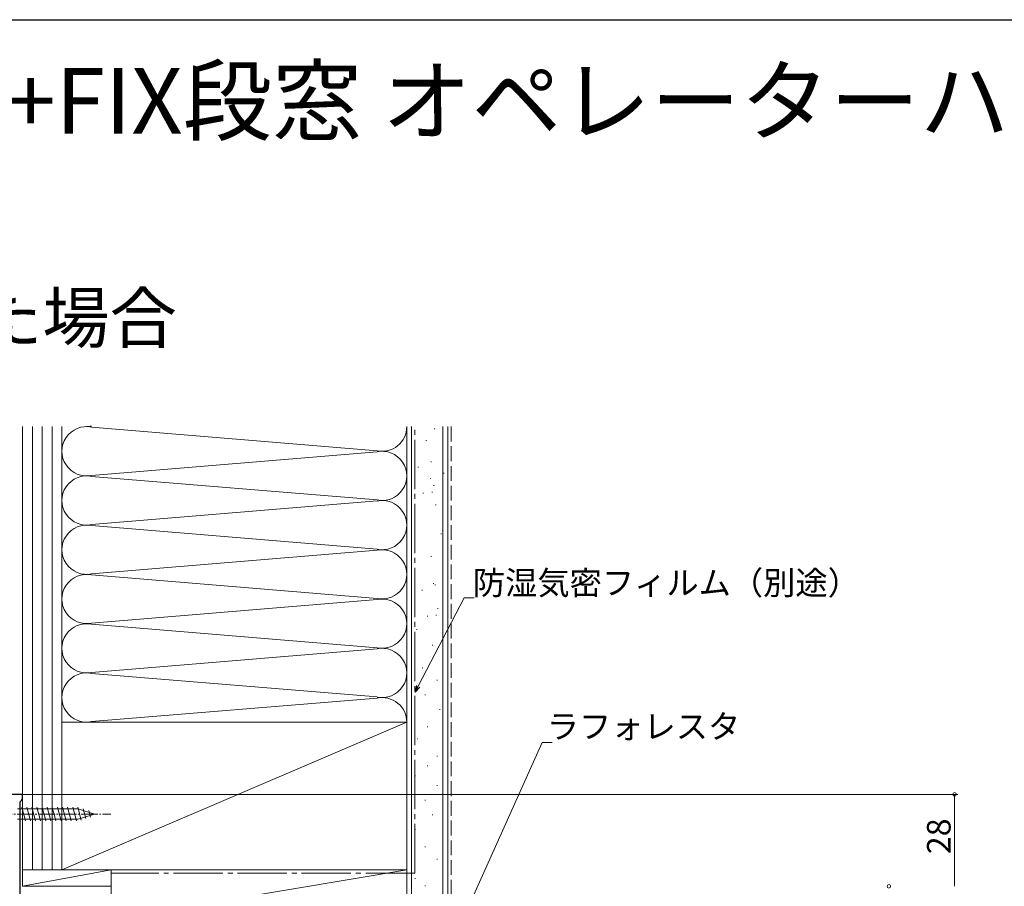
# Model space of a CAD drawing. Extents: x 0 to 990, y 0 to 1600.
# Drawn here: x 222 to 522, y 1296 to 1560 of the extents above; entities that cross this region are included whole.
import ezdxf

# ---------------------------------------------------------------- set-up
doc = ezdxf.new("R2010")
doc.units = 0
doc.linetypes.add('YCENTER_1', pattern=[13, 10, -1, 1, -1])
doc.linetypes.add('YHIDDEN_1', pattern=[4, 3, -1])
doc.layers.add('USER1', color=3, linetype='CONTINUOUS')
doc.layers.add('YKK_ZWAK', color=7, linetype='CONTINUOUS')
for name, color, linetype, lineweight in [('YKK_11', 7, 'CONTINUOUS', 30), ('YKK_13', 4, 'CONTINUOUS', 13), ('YKK_D', 6, 'CONTINUOUS', 13), ('YSS_K', 3, 'CONTINUOUS', 13)]:
    doc.layers.add(name, color=color, linetype=linetype, lineweight=lineweight)
doc.styles.get("Standard").update_dxf_attribs({"font": 'txt', "bigfont": 'BIGFONT'})

msp = doc.modelspace()

# ---------------------------------------------------------------- linework, layer by layer
at = {"layer": 'YKK_11', "color": 0, "linetype": 'ByBlock', "lineweight": -2, "ltscale": 0.5}
for p, q in [((222.66, 1324.07), (219.56, 1324.07)), ((221.96, 1321.77), (222.31, 1322.25)), ((222.31, 1322.25), (222.66, 1322.73)), ((222.66, 1322.73), (222.66, 1324.07)), ((221.96, 1293.57), (221.96, 1321.77))]:
    msp.add_line(p, q, dxfattribs=at)
at = {"layer": 'YKK_13', "linetype": 'Continuous', "lineweight": 13, "ltscale": 0.5}
for p, q in [((239.64, 1319.62), (221.11, 1319.62)), ((223.53, 1315.97), (222.41, 1320.17)), ((225.09, 1315.97), (223.96, 1320.17)), ((226.64, 1315.97), (225.51, 1320.17)), ((228.19, 1315.97), (227.07, 1320.17)), ((229.75, 1315.97), (228.62, 1320.17)), ((231.3, 1315.97), (230.17, 1320.17)), ((232.85, 1315.97), (231.73, 1320.17)), ((234.4, 1315.97), (233.28, 1320.17)), ((235.96, 1315.97), (234.83, 1320.17)), ((237.51, 1315.97), (236.39, 1320.17)), ((239.06, 1315.97), (237.94, 1320.17)), ((240.55, 1316.23), (239.49, 1320.17)), ((244.56, 1318.07), (239.64, 1319.62)), ((241.98, 1316.69), (241.17, 1319.72)), ((243.41, 1317.14), (242.86, 1319.19)), ((221.11, 1316.52), (239.64, 1316.52)), ((244.56, 1318.07), (239.64, 1316.52))]:
    msp.add_line(p, q, dxfattribs=at)
at = {"layer": 'YKK_13', "linetype": 'YCENTER_1', "lineweight": 13, "ltscale": 0.5}
msp.add_line((214.56, 1318.07), (249.56, 1318.07), dxfattribs=at)
at = {"layer": 'YKK_D', "ltscale": 1.5}
for p, q in [((343.17, 1357), (357.12, 1383.9)), ((357.12, 1383.9), (360.16, 1383.9)), ((357.58, 1287.98), (380.89, 1339.9)), ((380.89, 1339.9), (383.93, 1339.9))]:
    msp.add_line(p, q, dxfattribs=at)
at = {"layer": 'YKK_D', "linetype": 'ByBlock', "lineweight": -2}
for p, q in [((342.23, 1355.18), (342.69, 1357.25)), ((342.23, 1355.18), (343.17, 1357)), ((343.66, 1356.74), (342.23, 1355.18))]:
    msp.add_line(p, q, dxfattribs=at)
at = {"layer": 'YKK_D'}
for p, q in [((222.11, 1324.07), (507.47, 1324.07)), ((506.47, 1296.07), (506.47, 1324.07))]:
    msp.add_line(p, q, dxfattribs=at)
at = {"layer": 'YKK_D', "linetype": 'ByBlock', "const_width": 1.02}
for points in [[(506.47, 1323.95, 1), (506.47, 1324.2, 1)], [(486.47, 1295.95, 1), (486.47, 1296.2, 1)]]:
    msp.add_lwpolyline(points, format="xyb", close=True, dxfattribs=at)
at = {"layer": 'YKK_ZWAK'}
msp.add_line((0, 1560), (990, 1560), dxfattribs=at)
at = {"layer": 'YSS_K', "linetype": 'Continuous', "ltscale": 1.5}
for p, q in [((222.66, 1436.07), (222.66, 1301.07)), ((225.66, 1436.07), (225.66, 1301.07)), ((228.66, 1436.07), (228.66, 1301.07)), ((231.66, 1436.07), (231.66, 1301.07)), ((234.66, 1436.07), (234.66, 1346.07)), ((234.66, 1301.07), (234.66, 1436.07)), ((234.66, 1346.07), (234.66, 1436.07)), ((330.63, 1428.73), (243.69, 1435.92)), ((339.66, 1346.07), (339.66, 1436.07)), ((341.16, 1286.07), (341.16, 1436.07)), ((347.99, 1435.37), (348.19, 1435.37)), ((350.66, 1286.07), (350.66, 1436.07)), ((345.51, 1431.89), (345.71, 1431.89)), ((243.69, 1421.23), (330.63, 1428.42)), ((347.01, 1425.36), (347.21, 1425.36)), ((343.01, 1423.76), (343.21, 1423.76)), ((350.85, 1421.85), (351.05, 1421.85)), ((243.69, 1420.92), (330.63, 1413.73)), ((346.85, 1420.25), (347.05, 1420.25)), ((347.81, 1418.16), (348.01, 1418.16)), ((344.61, 1415.76), (344.81, 1415.76)), ((347.26, 1416.06), (347.46, 1416.06)), ((330.63, 1413.42), (243.69, 1406.23)), ((348.45, 1412.25), (348.65, 1412.25)), ((339.66, 1409.8), (339.66, 1346.07)), ((330.63, 1398.73), (243.69, 1405.92)), ((350.05, 1403.44), (350.25, 1403.44)), ((243.69, 1391.23), (330.63, 1398.42)), ((346.99, 1396.51), (347.19, 1396.51)), ((330.63, 1383.73), (243.69, 1390.92)), ((347.74, 1388.31), (347.94, 1388.31)), ((344.24, 1386.31), (344.44, 1386.31)), ((348.24, 1387.91), (348.44, 1387.91)), ((243.69, 1376.23), (330.63, 1383.42)), ((349.04, 1380.71), (349.24, 1380.71)), ((345.84, 1378.31), (346.04, 1378.31)), ((348.48, 1378.61), (348.68, 1378.61)), ((243.69, 1375.92), (330.63, 1368.73)), ((342.64, 1374.31), (342.84, 1374.31)), ((222.66, 1327.07), (222.66, 1372.07)), ((330.63, 1368.42), (243.69, 1361.23)), ((347.44, 1369.51), (347.64, 1369.51)), ((344.38, 1362.58), (344.58, 1362.58)), ((243.69, 1360.92), (330.63, 1353.73)), ((348.86, 1358.85), (349.06, 1358.85)), ((243.69, 1346.23), (330.63, 1353.42)), ((345.13, 1354.37), (345.33, 1354.37)), ((349.6, 1349.89), (349.8, 1349.89)), ((234.66, 1301.07), (339.66, 1346.07)), ((345.87, 1344.67), (346.07, 1344.67)), ((342.89, 1340.94), (343.09, 1340.94)), ((348.86, 1335.72), (349.06, 1335.72)), ((345.87, 1332.74), (346.07, 1332.74)), ((342.14, 1329.75), (342.34, 1329.75)), ((348.86, 1326.77), (349.06, 1326.77)), ((345.13, 1322.29), (345.33, 1322.29)), ((347.37, 1317.82), (347.57, 1317.82)), ((342.14, 1313.34), (342.34, 1313.34)), ((345.13, 1308.12), (345.33, 1308.12)), ((348.86, 1304.39), (349.06, 1304.39)), ((222.66, 1303.07), (222.66, 1299.54)), ((222.66, 1301.07), (222.66, 1296.07)), ((222.66, 1301.07), (249.66, 1301.07)), ((222.66, 1296.07), (249.66, 1301.07)), ((234.66, 1301.07), (222.66, 1301.07)), ((249.66, 1296.07), (249.66, 1301.07)), ((342.14, 1298.41), (342.34, 1298.41)), ((222.66, 1296.07), (249.66, 1296.07)), ((345.13, 1296.18), (345.33, 1296.18))]:
    msp.add_line(p, q, dxfattribs=at)
at = {"layer": 'YSS_K', "color": 0, "linetype": 'Continuous', "ltscale": 1.5}
for p, q in [((339.66, 1436.07), (339.66, 1286.07)), ((352.16, 1436.07), (352.16, 1286.07)), ((339.66, 1346.07), (234.66, 1346.07)), ((234.66, 1346.07), (234.66, 1301.07)), ((339.66, 1301.07), (339.66, 1346.07)), ((234.66, 1301.07), (339.66, 1301.07))]:
    msp.add_line(p, q, dxfattribs=at)
at = {"layer": 'YSS_K', "color": 0, "linetype": 'YCENTER_1', "ltscale": 1.5}
for q in [(342.16, 1436.07), (249.66, 1300.07)]:
    msp.add_line((342.16, 1300.07), q, dxfattribs=at)
at = {"layer": 'YSS_K', "linetype": 'YHIDDEN_1', "ltscale": 1.5}
msp.add_line((353.16, 1436.07), (353.16, 1286.07), dxfattribs=at)
at = {"layer": 'YSS_K', "ltscale": 1.5}
for p, q in [((339.66, 1301.07), (249.66, 1301.07)), ((249.66, 1301.07), (249.66, 1286.07)), ((249.66, 1286.07), (339.66, 1301.07)), ((339.66, 1286.07), (339.66, 1301.07))]:
    msp.add_line(p, q, dxfattribs=at)
at = {"layer": 'YSS_K', "linetype": 'Continuous', "ltscale": 1.5}
for centre, start, end in [((242.16, 1443.57), 269.9419, 281.7835), ((242.16, 1428.57), 78.2165, 281.7835), ((332.16, 1436.07), 258.2165, 0), ((332.16, 1421.07), 258.2165, 101.7835), ((242.16, 1413.57), 78.2165, 281.7835), ((332.16, 1406.07), 258.2165, 101.7835), ((242.16, 1398.57), 78.2165, 281.7835), ((332.16, 1391.07), 258.2165, 101.7835), ((242.16, 1383.57), 78.2165, 281.7835), ((332.16, 1376.07), 258.2165, 101.7835), ((242.16, 1368.57), 78.2165, 281.7835), ((332.16, 1361.07), 258.2165, 101.7835), ((242.16, 1353.57), 78.2165, 281.7835), ((332.16, 1346.07), 0, 101.7835)]:
    msp.add_arc(centre, 7.5, start, end, dxfattribs=at)

# ---------------------------------------------------------------- texts
at = {"layer": 'USER1'}
for s, height, p in [('■すべり出し窓+FIX段窓 オペレーターハンドル仕様', 20, (26.6, 1525.28)), ('●固定網戸を取付た場合', 15, (44.54, 1461.68))]:
    msp.add_text(s, height=height, dxfattribs=at).set_placement(p)
at = {"layer": 'YKK_D'}
for s, p in [('防湿気密フィルム（別途）', (359.78, 1384.9)), ('ラフォレスタ', (382.28, 1341.16))]:
    msp.add_text(s, height=7.2, dxfattribs=at).set_placement(p)
msp.add_text('28', height=7.2, rotation=90, dxfattribs=at).set_placement((505.27, 1305.85))

doc.saveas('drawing.dxf')
